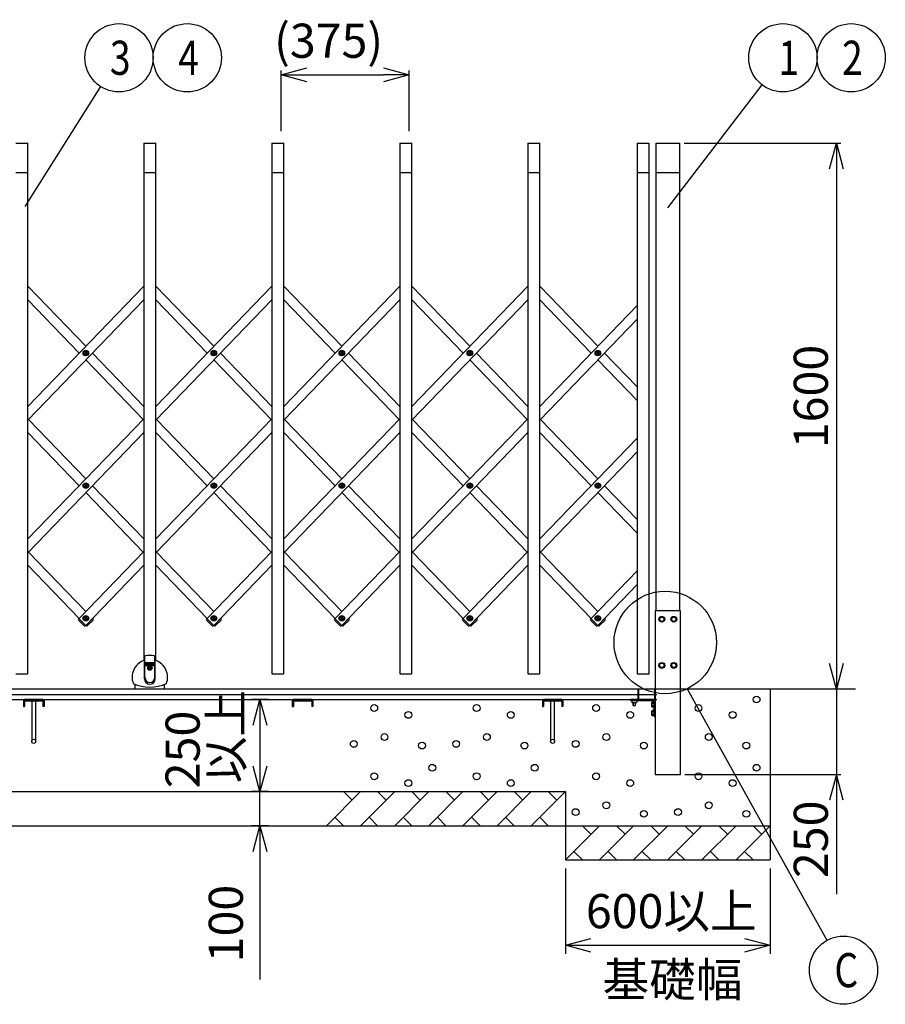
# Model space of a CAD drawing. Extents: x -62 to 383, y -58 to 271.
# Drawn here: x 66 to 117, y 135 to 193 of the extents above; entities that cross this region are included whole.
import ezdxf

# ---------------------------------------------------------------- set-up
doc = ezdxf.new("R2010")
doc.units = 0
doc.layers.add('_0-1_LAYER_1', color=7, linetype='CONTINUOUS')
doc.layers.add('_0-2_LAYER_2', color=7, linetype='CONTINUOUS')
doc.styles.get("Standard").update_dxf_attribs({"font": 'txt', "bigfont": 'bigfont.shx'})

msp = doc.modelspace()

# ---------------------------------------------------------------- linework, layer by layer
at = {"layer": '_0-1_LAYER_1', "color": 7, "linetype": 'Continuous'}
for p, q in [((65.745, 185.5), (66.445, 185.5)), ((66.445, 154.4), (66.445, 185.5)), ((73.245, 185.5), (73.945, 185.5)), ((73.245, 185.5), (73.245, 155.18)), ((73.945, 155.18), (73.945, 185.5)), ((80.745, 185.5), (81.445, 185.5)), ((80.745, 185.5), (80.745, 154.4)), ((81.445, 154.4), (81.445, 185.5)), ((88.245, 185.5), (88.945, 185.5)), ((88.245, 185.5), (88.245, 154.4)), ((88.945, 154.4), (88.945, 185.5)), ((95.745, 185.5), (96.445, 185.5)), ((95.745, 185.5), (95.745, 154.4)), ((96.445, 154.4), (96.445, 185.5)), ((102.145, 185.5), (102.845, 185.5)), ((102.145, 185.5), (102.145, 154.4)), ((102.845, 154.4), (102.845, 185.5)), ((103.245, 185.5), (103.245, 158.1)), ((103.245, 185.5), (104.645, 185.5)), ((104.645, 158.1), (104.645, 185.5)), ((65.745, 183.78), (66.445, 183.78)), ((73.245, 183.78), (73.945, 183.78)), ((80.745, 183.78), (81.445, 183.78)), ((88.245, 183.78), (88.945, 183.78)), ((95.745, 183.78), (96.445, 183.78)), ((102.145, 183.78), (102.845, 183.78)), ((103.245, 183.78), (104.645, 183.78)), ((66.445, 170.077), (73.245, 177.123)), ((66.445, 177.123), (69.845, 173.6)), ((73.945, 170.077), (80.745, 177.123)), ((73.945, 177.123), (77.345, 173.6)), ((81.445, 170.077), (88.245, 177.123)), ((81.445, 177.123), (84.845, 173.6)), ((88.945, 170.077), (95.745, 177.123)), ((88.945, 177.123), (92.345, 173.6)), ((96.445, 177.123), (99.845, 173.6)), ((73.245, 176.316), (66.445, 169.271)), ((66.445, 176.316), (69.456, 173.197)), ((80.745, 176.316), (73.945, 169.271)), ((73.945, 176.316), (76.956, 173.197)), ((88.245, 176.316), (81.445, 169.271)), ((81.445, 176.316), (84.456, 173.197)), ((95.745, 176.316), (88.945, 169.271)), ((88.945, 176.316), (91.956, 173.197)), ((96.445, 176.316), (99.456, 173.197)), ((96.445, 170.077), (102.145, 175.983)), ((102.145, 175.177), (96.445, 169.271)), ((69.8, 173.185), (69.8, 173.209)), ((69.8, 173.209), (69.823, 173.209)), ((69.823, 173.185), (69.8, 173.185)), ((69.833, 173.219), (69.833, 173.242)), ((69.833, 173.242), (69.857, 173.242)), ((69.833, 173.152), (69.833, 173.175)), ((69.857, 173.152), (69.833, 173.152)), ((69.857, 173.242), (69.857, 173.219)), ((69.857, 173.175), (69.857, 173.152)), ((69.867, 173.209), (69.89, 173.209)), ((69.89, 173.185), (69.867, 173.185)), ((69.89, 173.209), (69.89, 173.185)), ((70.234, 173.197), (73.245, 170.077)), ((77.3, 173.185), (77.3, 173.209)), ((77.3, 173.209), (77.323, 173.209)), ((77.323, 173.185), (77.3, 173.185)), ((77.333, 173.219), (77.333, 173.242)), ((77.333, 173.242), (77.357, 173.242)), ((77.333, 173.152), (77.333, 173.175)), ((77.357, 173.152), (77.333, 173.152)), ((77.357, 173.242), (77.357, 173.219)), ((77.357, 173.175), (77.357, 173.152)), ((77.367, 173.209), (77.39, 173.209)), ((77.39, 173.185), (77.367, 173.185)), ((77.39, 173.209), (77.39, 173.185)), ((77.734, 173.197), (80.745, 170.077)), ((84.8, 173.185), (84.8, 173.209)), ((84.8, 173.209), (84.823, 173.209)), ((84.823, 173.185), (84.8, 173.185)), ((84.833, 173.219), (84.833, 173.242)), ((84.833, 173.242), (84.857, 173.242)), ((84.833, 173.152), (84.833, 173.175)), ((84.857, 173.152), (84.833, 173.152)), ((84.857, 173.242), (84.857, 173.219)), ((84.857, 173.175), (84.857, 173.152)), ((84.867, 173.209), (84.89, 173.209)), ((84.89, 173.185), (84.867, 173.185)), ((84.89, 173.209), (84.89, 173.185)), ((85.234, 173.197), (88.245, 170.077)), ((92.3, 173.185), (92.3, 173.209)), ((92.3, 173.209), (92.323, 173.209)), ((92.323, 173.185), (92.3, 173.185)), ((92.333, 173.219), (92.333, 173.242)), ((92.333, 173.242), (92.357, 173.242)), ((92.333, 173.152), (92.333, 173.175)), ((92.357, 173.152), (92.333, 173.152)), ((92.357, 173.242), (92.357, 173.219)), ((92.357, 173.175), (92.357, 173.152)), ((92.367, 173.209), (92.39, 173.209)), ((92.39, 173.185), (92.367, 173.185)), ((92.39, 173.209), (92.39, 173.185)), ((92.734, 173.197), (95.745, 170.077)), ((99.8, 173.185), (99.8, 173.209)), ((99.8, 173.209), (99.823, 173.209)), ((99.823, 173.185), (99.8, 173.185)), ((99.833, 173.219), (99.833, 173.242)), ((99.833, 173.242), (99.857, 173.242)), ((99.833, 173.152), (99.833, 173.175)), ((99.857, 173.152), (99.833, 173.152)), ((99.857, 173.242), (99.857, 173.219)), ((99.857, 173.175), (99.857, 173.152)), ((99.867, 173.209), (99.89, 173.209)), ((99.89, 173.185), (99.867, 173.185)), ((99.89, 173.209), (99.89, 173.185)), ((100.234, 173.197), (102.145, 171.217)), ((69.845, 172.793), (73.206, 169.311)), ((77.345, 172.793), (80.706, 169.311)), ((84.845, 172.793), (88.206, 169.311)), ((92.345, 172.793), (95.706, 169.311)), ((99.845, 172.793), (102.145, 170.41)), ((66.445, 162.306), (73.245, 169.352)), ((66.484, 169.311), (69.845, 165.829)), ((73.945, 162.306), (80.745, 169.352)), ((73.984, 169.311), (77.345, 165.829)), ((81.445, 162.306), (88.245, 169.352)), ((81.484, 169.311), (84.845, 165.829)), ((88.945, 162.306), (95.745, 169.352)), ((88.984, 169.311), (92.345, 165.829)), ((96.484, 169.311), (99.845, 165.829)), ((73.245, 168.545), (66.445, 161.499)), ((69.456, 165.426), (66.445, 168.545)), ((80.745, 168.545), (73.945, 161.499)), ((76.956, 165.426), (73.945, 168.545)), ((88.245, 168.545), (81.445, 161.499)), ((84.456, 165.426), (81.445, 168.545)), ((95.745, 168.545), (88.945, 161.499)), ((91.956, 165.426), (88.945, 168.545)), ((99.456, 165.426), (96.445, 168.545)), ((96.445, 162.306), (102.145, 168.212)), ((102.145, 167.405), (96.445, 161.499)), ((69.8, 165.414), (69.8, 165.438)), ((69.8, 165.438), (69.823, 165.438)), ((69.823, 165.414), (69.8, 165.414)), ((69.833, 165.448), (69.833, 165.471)), ((69.833, 165.471), (69.857, 165.471)), ((69.833, 165.381), (69.833, 165.404)), ((69.857, 165.381), (69.833, 165.381)), ((73.206, 161.54), (69.845, 165.022)), ((69.857, 165.471), (69.857, 165.448)), ((69.857, 165.404), (69.857, 165.381)), ((69.867, 165.438), (69.89, 165.438)), ((69.89, 165.414), (69.867, 165.414)), ((69.89, 165.438), (69.89, 165.414)), ((70.234, 165.426), (73.245, 162.306)), ((77.3, 165.414), (77.3, 165.438)), ((77.3, 165.438), (77.323, 165.438)), ((77.323, 165.414), (77.3, 165.414)), ((77.333, 165.448), (77.333, 165.471)), ((77.333, 165.471), (77.357, 165.471)), ((77.333, 165.381), (77.333, 165.404)), ((77.357, 165.381), (77.333, 165.381)), ((80.706, 161.54), (77.345, 165.022)), ((77.357, 165.471), (77.357, 165.448)), ((77.357, 165.404), (77.357, 165.381)), ((77.367, 165.438), (77.39, 165.438)), ((77.39, 165.414), (77.367, 165.414)), ((77.39, 165.438), (77.39, 165.414)), ((77.734, 165.426), (80.745, 162.306)), ((84.8, 165.414), (84.8, 165.438)), ((84.8, 165.438), (84.823, 165.438)), ((84.823, 165.414), (84.8, 165.414)), ((84.833, 165.448), (84.833, 165.471)), ((84.833, 165.471), (84.857, 165.471)), ((84.833, 165.381), (84.833, 165.404)), ((84.857, 165.381), (84.833, 165.381)), ((88.206, 161.54), (84.845, 165.022)), ((84.857, 165.471), (84.857, 165.448)), ((84.857, 165.404), (84.857, 165.381)), ((84.867, 165.438), (84.89, 165.438)), ((84.89, 165.414), (84.867, 165.414)), ((84.89, 165.438), (84.89, 165.414)), ((85.234, 165.426), (88.245, 162.306)), ((92.3, 165.414), (92.3, 165.438)), ((92.3, 165.438), (92.323, 165.438)), ((92.323, 165.414), (92.3, 165.414)), ((92.333, 165.448), (92.333, 165.471)), ((92.333, 165.471), (92.357, 165.471)), ((92.333, 165.381), (92.333, 165.404)), ((92.357, 165.381), (92.333, 165.381)), ((95.706, 161.54), (92.345, 165.022)), ((92.357, 165.471), (92.357, 165.448)), ((92.357, 165.404), (92.357, 165.381)), ((92.367, 165.438), (92.39, 165.438)), ((92.39, 165.414), (92.367, 165.414)), ((92.39, 165.438), (92.39, 165.414)), ((92.734, 165.426), (95.745, 162.306)), ((99.8, 165.414), (99.8, 165.438)), ((99.8, 165.438), (99.823, 165.438)), ((99.823, 165.414), (99.8, 165.414)), ((99.833, 165.448), (99.833, 165.471)), ((99.833, 165.471), (99.857, 165.471)), ((99.833, 165.381), (99.833, 165.404)), ((99.857, 165.381), (99.833, 165.381)), ((102.145, 162.639), (99.845, 165.022)), ((99.857, 165.471), (99.857, 165.448)), ((99.857, 165.404), (99.857, 165.381)), ((99.867, 165.438), (99.89, 165.438)), ((99.89, 165.414), (99.867, 165.414)), ((99.89, 165.438), (99.89, 165.414)), ((100.234, 165.426), (102.145, 163.446)), ((69.845, 158.058), (66.484, 161.54)), ((73.245, 161.581), (69.435, 157.633)), ((77.345, 158.058), (73.984, 161.54)), ((80.745, 161.581), (76.935, 157.633)), ((84.845, 158.058), (81.484, 161.54)), ((88.245, 161.581), (84.435, 157.633)), ((92.345, 158.058), (88.984, 161.54)), ((95.745, 161.581), (91.935, 157.633)), ((99.845, 158.058), (96.484, 161.54)), ((66.445, 160.774), (69.456, 157.654)), ((69.838, 157.244), (73.245, 160.774)), ((73.945, 160.774), (76.956, 157.654)), ((77.338, 157.244), (80.745, 160.774)), ((81.445, 160.774), (84.456, 157.654)), ((84.838, 157.244), (88.245, 160.774)), ((88.945, 160.774), (91.956, 157.654)), ((92.338, 157.244), (95.745, 160.774)), ((96.445, 160.774), (99.456, 157.654)), ((102.145, 160.441), (99.435, 157.633)), ((99.838, 157.244), (102.145, 159.634)), ((104.69, 158.1), (103.2, 158.1)), ((103.2, 158.1), (103.2, 148.5)), ((104.69, 148.5), (104.69, 158.1)), ((69.418, 157.622), (69.432, 157.637)), ((69.419, 157.551), (69.757, 157.225)), ((69.432, 157.637), (69.842, 157.241)), ((69.8, 157.642), (69.8, 157.666)), ((69.8, 157.666), (69.823, 157.666)), ((69.823, 157.642), (69.8, 157.642)), ((69.833, 157.676), (69.833, 157.699)), ((69.833, 157.699), (69.857, 157.699)), ((69.833, 157.609), (69.833, 157.632)), ((69.857, 157.609), (69.833, 157.609)), ((70.258, 157.637), (69.848, 157.241)), ((69.857, 157.699), (69.857, 157.676)), ((69.857, 157.632), (69.857, 157.609)), ((69.867, 157.666), (69.89, 157.666)), ((69.89, 157.642), (69.867, 157.642)), ((69.89, 157.666), (69.89, 157.642)), ((70.271, 157.551), (69.933, 157.225)), ((70.234, 157.654), (70.255, 157.633)), ((70.272, 157.622), (70.258, 157.637)), ((76.918, 157.622), (76.932, 157.637)), ((76.919, 157.551), (77.257, 157.225)), ((76.932, 157.637), (77.342, 157.241)), ((77.3, 157.642), (77.3, 157.666)), ((77.3, 157.666), (77.323, 157.666)), ((77.323, 157.642), (77.3, 157.642)), ((77.333, 157.676), (77.333, 157.699)), ((77.333, 157.699), (77.357, 157.699)), ((77.333, 157.609), (77.333, 157.632)), ((77.357, 157.609), (77.333, 157.609)), ((77.758, 157.637), (77.348, 157.241)), ((77.357, 157.699), (77.357, 157.676)), ((77.357, 157.632), (77.357, 157.609)), ((77.367, 157.666), (77.39, 157.666)), ((77.39, 157.642), (77.367, 157.642)), ((77.39, 157.666), (77.39, 157.642)), ((77.771, 157.551), (77.433, 157.225)), ((77.734, 157.654), (77.755, 157.633)), ((77.772, 157.622), (77.758, 157.637)), ((84.418, 157.622), (84.432, 157.637)), ((84.419, 157.551), (84.757, 157.225)), ((84.432, 157.637), (84.842, 157.241)), ((84.8, 157.642), (84.8, 157.666)), ((84.8, 157.666), (84.823, 157.666)), ((84.823, 157.642), (84.8, 157.642)), ((84.833, 157.676), (84.833, 157.699)), ((84.833, 157.699), (84.857, 157.699)), ((84.833, 157.609), (84.833, 157.632)), ((84.857, 157.609), (84.833, 157.609)), ((85.258, 157.637), (84.848, 157.241)), ((84.857, 157.699), (84.857, 157.676)), ((84.857, 157.632), (84.857, 157.609)), ((84.867, 157.666), (84.89, 157.666)), ((84.89, 157.642), (84.867, 157.642)), ((84.89, 157.666), (84.89, 157.642)), ((85.271, 157.551), (84.933, 157.225)), ((85.234, 157.654), (85.255, 157.633)), ((85.272, 157.622), (85.258, 157.637)), ((91.918, 157.622), (91.932, 157.637)), ((91.919, 157.551), (92.257, 157.225)), ((91.932, 157.637), (92.342, 157.241)), ((92.3, 157.642), (92.3, 157.666)), ((92.3, 157.666), (92.323, 157.666)), ((92.323, 157.642), (92.3, 157.642)), ((92.333, 157.676), (92.333, 157.699)), ((92.333, 157.699), (92.357, 157.699)), ((92.333, 157.609), (92.333, 157.632)), ((92.357, 157.609), (92.333, 157.609)), ((92.758, 157.637), (92.348, 157.241)), ((92.357, 157.699), (92.357, 157.676)), ((92.357, 157.632), (92.357, 157.609)), ((92.367, 157.666), (92.39, 157.666)), ((92.39, 157.642), (92.367, 157.642)), ((92.39, 157.666), (92.39, 157.642)), ((92.771, 157.551), (92.433, 157.225)), ((92.734, 157.654), (92.755, 157.633)), ((92.772, 157.622), (92.758, 157.637)), ((99.418, 157.622), (99.432, 157.637)), ((99.419, 157.551), (99.757, 157.225)), ((99.432, 157.637), (99.842, 157.241)), ((99.8, 157.642), (99.8, 157.666)), ((99.8, 157.666), (99.823, 157.666)), ((99.823, 157.642), (99.8, 157.642)), ((99.833, 157.676), (99.833, 157.699)), ((99.833, 157.699), (99.857, 157.699)), ((99.833, 157.609), (99.833, 157.632)), ((99.857, 157.609), (99.833, 157.609)), ((100.258, 157.637), (99.848, 157.241)), ((99.857, 157.699), (99.857, 157.676)), ((99.857, 157.632), (99.857, 157.609)), ((99.867, 157.666), (99.89, 157.666)), ((99.89, 157.642), (99.867, 157.642)), ((99.89, 157.666), (99.89, 157.642)), ((100.271, 157.551), (99.933, 157.225)), ((100.234, 157.654), (100.255, 157.633)), ((100.272, 157.622), (100.258, 157.637)), ((103.52, 157.73), (103.445, 157.6)), ((103.445, 157.6), (103.52, 157.47)), ((103.67, 157.73), (103.52, 157.73)), ((103.745, 157.6), (103.67, 157.73)), ((103.67, 157.47), (103.745, 157.6)), ((104.22, 157.73), (104.145, 157.6)), ((104.145, 157.6), (104.22, 157.47)), ((104.37, 157.73), (104.22, 157.73)), ((104.445, 157.6), (104.37, 157.73)), ((104.37, 157.47), (104.445, 157.6)), ((69.828, 157.226), (69.842, 157.241)), ((69.845, 157.251), (69.852, 157.244)), ((69.862, 157.226), (69.848, 157.241)), ((77.328, 157.226), (77.342, 157.241)), ((77.345, 157.251), (77.352, 157.244)), ((77.362, 157.226), (77.348, 157.241)), ((84.828, 157.226), (84.842, 157.241)), ((84.845, 157.251), (84.852, 157.244)), ((84.862, 157.226), (84.848, 157.241)), ((92.328, 157.226), (92.342, 157.241)), ((92.345, 157.251), (92.352, 157.244)), ((92.362, 157.226), (92.348, 157.241)), ((99.828, 157.226), (99.842, 157.241)), ((99.845, 157.251), (99.852, 157.244)), ((99.862, 157.226), (99.848, 157.241)), ((103.52, 157.47), (103.67, 157.47)), ((104.22, 157.47), (104.37, 157.47)), ((73.275, 154.12), (73.275, 155.213)), ((73.278, 155.228), (73.295, 155.412)), ((73.295, 154.2), (73.295, 155.412)), ((73.895, 154.2), (73.895, 155.412)), ((73.895, 155.412), (73.912, 155.228)), ((73.915, 154.12), (73.915, 155.213)), ((73.295, 155.074), (73.895, 155.074)), ((73.295, 155.06), (73.895, 155.06)), ((73.295, 155.034), (73.895, 155.034)), ((73.295, 155.02), (73.895, 155.02)), ((73.295, 154.994), (73.895, 154.994)), ((73.295, 154.98), (73.895, 154.98)), ((73.295, 154.954), (73.895, 154.954)), ((73.295, 154.94), (73.895, 154.94)), ((73.295, 154.914), (73.895, 154.914)), ((73.295, 154.9), (73.895, 154.9)), ((73.525, 154.726), (73.525, 154.754)), ((73.525, 154.754), (73.561, 154.754)), ((73.525, 154.726), (73.561, 154.726)), ((73.581, 154.81), (73.609, 154.81)), ((73.581, 154.774), (73.581, 154.81)), ((73.581, 154.67), (73.581, 154.706)), ((73.581, 154.67), (73.609, 154.67)), ((73.609, 154.774), (73.609, 154.81)), ((73.609, 154.67), (73.609, 154.706)), ((73.629, 154.754), (73.665, 154.754)), ((73.629, 154.726), (73.665, 154.726)), ((73.665, 154.726), (73.665, 154.754)), ((103.445, 154.9), (103.52, 155.03)), ((103.52, 154.77), (103.445, 154.9)), ((103.52, 155.03), (103.67, 155.03)), ((103.67, 154.77), (103.52, 154.77)), ((103.67, 155.03), (103.745, 154.9)), ((103.745, 154.9), (103.67, 154.77)), ((104.22, 155.03), (104.145, 154.9)), ((104.145, 154.9), (104.22, 154.77)), ((104.37, 155.03), (104.22, 155.03)), ((104.22, 154.77), (104.37, 154.77)), ((104.445, 154.9), (104.37, 155.03)), ((104.37, 154.77), (104.445, 154.9)), ((65.745, 154.4), (66.445, 154.4)), ((80.745, 154.4), (81.445, 154.4)), ((88.245, 154.4), (88.945, 154.4)), ((95.745, 154.4), (96.445, 154.4)), ((102.145, 154.4), (102.845, 154.4)), ((114.945, 153.5), (-19.03, 153.5)), ((72.735, 153.5), (72.735, 153.785)), ((74.455, 153.5), (74.455, 153.785)), ((102.195, 153.5), (102.195, 152.9)), ((102.2, 152.9), (102.2, 153.48)), ((102.24, 152.9), (102.24, 153.48)), ((103.16, 153.48), (103.16, 152.94)), ((109.945, 153.5), (109.945, 143.5)), ((-19.01, 153.2), (103.3, 153.2)), ((-19.01, 152.9), (103.3, 152.9)), ((67.331, 152.894), (66.259, 152.894)), ((66.295, 152.83), (66.295, 152.894)), ((67.295, 152.83), (67.295, 152.894)), ((83.081, 152.894), (82.009, 152.894)), ((82.045, 152.83), (82.045, 152.894)), ((83.045, 152.83), (83.045, 152.894)), ((97.731, 152.894), (96.659, 152.894)), ((96.695, 152.83), (96.695, 152.894)), ((97.695, 152.83), (97.695, 152.894)), ((101.974, 152.9), (101.78, 152.9)), ((102.2, 152.9), (101.986, 152.9)), ((103.12, 152.9), (102.24, 152.9)), ((66.195, 152.83), (66.195, 152.494)), ((66.195, 152.494), (66.259, 152.494)), ((66.259, 152.83), (67.331, 152.83)), ((66.259, 152.83), (66.259, 152.494)), ((66.675, 152.83), (66.675, 150.45)), ((66.915, 150.45), (66.915, 152.83)), ((67.331, 152.83), (67.331, 152.494)), ((67.395, 152.494), (67.331, 152.494)), ((67.395, 152.83), (67.395, 152.494)), ((81.945, 152.83), (81.945, 152.494)), ((81.945, 152.494), (82.009, 152.494)), ((82.009, 152.83), (83.081, 152.83)), ((82.009, 152.83), (82.009, 152.494)), ((83.081, 152.83), (83.081, 152.494)), ((83.145, 152.494), (83.081, 152.494)), ((83.145, 152.83), (83.145, 152.494)), ((96.595, 152.83), (96.595, 152.494)), ((96.595, 152.494), (96.659, 152.494)), ((96.659, 152.83), (97.731, 152.83)), ((96.659, 152.83), (96.659, 152.494)), ((97.075, 152.83), (97.075, 150.45)), ((97.315, 150.45), (97.315, 152.83)), ((97.731, 152.83), (97.731, 152.494)), ((97.795, 152.494), (97.731, 152.494)), ((97.795, 152.83), (97.795, 152.494)), ((101.76, 152.86), (101.76, 152.88)), ((101.78, 152.84), (103.08, 152.84)), ((101.83, 152.84), (101.83, 152.724)), ((101.9, 152.713), (101.9, 152.55)), ((101.9, 152.55), (101.91, 152.54)), ((101.9, 152.55), (102.06, 152.55)), ((102.055, 152.713), (101.905, 152.713)), ((101.91, 152.713), (101.91, 152.54)), ((101.91, 152.54), (102.05, 152.54)), ((102.05, 152.54), (102.05, 152.713)), ((102.05, 152.54), (102.06, 152.55)), ((102.06, 152.55), (102.06, 152.713)), ((102.13, 152.84), (102.13, 152.724)), ((103.024, 152.75), (103.01, 152.725)), ((103.01, 152.475), (103.01, 152.725)), ((103.024, 152.45), (103.01, 152.475)), ((103.14, 152.75), (103.024, 152.75)), ((103.14, 152.45), (103.024, 152.45)), ((103.14, 152.675), (103.027, 152.675)), ((103.14, 152.525), (103.027, 152.525)), ((103.08, 152.84), (103.14, 152.78)), ((103.14, 151.92), (103.14, 152.78)), ((103.024, 152.25), (103.01, 152.225)), ((103.01, 151.975), (103.01, 152.225)), ((103.024, 151.95), (103.01, 151.975)), ((103.14, 152.25), (103.024, 152.25)), ((103.14, 151.95), (103.024, 151.95)), ((103.14, 152.175), (103.027, 152.175)), ((103.14, 152.025), (103.027, 152.025)), ((103.18, 151.9), (103.16, 151.9)), ((103.2, 148.5), (104.69, 148.5)), ((-14.755, 147.5), (97.945, 147.5)), ((85.945, 147.5), (83.945, 145.5)), ((85.445, 147), (84.945, 147.5)), ((87.945, 147.5), (85.945, 145.5)), ((87.445, 147), (86.945, 147.5)), ((89.945, 147.5), (87.945, 145.5)), ((89.445, 147), (88.945, 147.5)), ((91.945, 147.5), (89.945, 145.5)), ((91.445, 147), (90.945, 147.5)), ((93.945, 147.5), (91.945, 145.5)), ((93.445, 147), (92.945, 147.5)), ((95.945, 147.5), (93.945, 145.5)), ((95.445, 147), (94.945, 147.5)), ((97.945, 147.5), (95.945, 145.5)), ((97.445, 147), (96.945, 147.5)), ((97.945, 147.5), (97.945, 143.5)), ((84.445, 146), (84.945, 145.5)), ((86.445, 146), (86.945, 145.5)), ((88.445, 146), (88.945, 145.5)), ((90.445, 146), (90.945, 145.5)), ((92.445, 146), (92.945, 145.5)), ((94.445, 146), (94.945, 145.5)), ((96.445, 146), (96.945, 145.5)), ((-26.755, 145.5), (109.945, 145.5)), ((99.945, 145.5), (97.945, 143.5)), ((99.445, 145), (98.945, 145.5)), ((101.945, 145.5), (99.945, 143.5)), ((101.445, 145), (100.945, 145.5)), ((103.945, 145.5), (101.945, 143.5)), ((103.445, 145), (102.945, 145.5)), ((105.945, 145.5), (103.945, 143.5)), ((105.445, 145), (104.945, 145.5)), ((107.945, 145.5), (105.945, 143.5)), ((107.445, 145), (106.945, 145.5)), ((109.945, 145.5), (107.945, 143.5)), ((109.445, 145), (108.945, 145.5)), ((98.445, 144), (98.945, 143.5)), ((100.445, 144), (100.945, 143.5)), ((102.445, 144), (102.945, 143.5)), ((104.445, 144), (104.945, 143.5)), ((106.445, 144), (106.945, 143.5)), ((108.445, 144), (108.945, 143.5)), ((97.945, 143.5), (109.945, 143.5))]:
    msp.add_line(p, q, dxfattribs=at)
for centre, radius in [((69.845, 173.197), 0.16), ((69.845, 173.197), 0.118), ((77.345, 173.197), 0.16), ((77.345, 173.197), 0.118), ((84.845, 173.197), 0.16), ((84.845, 173.197), 0.118), ((92.345, 173.197), 0.16), ((92.345, 173.197), 0.118), ((99.845, 173.197), 0.16), ((99.845, 173.197), 0.118), ((69.845, 165.426), 0.16), ((77.345, 165.426), 0.16), ((84.845, 165.426), 0.16), ((92.345, 165.426), 0.16), ((99.845, 165.426), 0.16), ((69.845, 165.426), 0.118), ((77.345, 165.426), 0.118), ((84.845, 165.426), 0.118), ((92.345, 165.426), 0.118), ((99.845, 165.426), 0.118), ((69.845, 157.654), 0.16), ((69.845, 157.654), 0.118), ((77.345, 157.654), 0.16), ((77.345, 157.654), 0.118), ((84.845, 157.654), 0.16), ((84.845, 157.654), 0.118), ((92.345, 157.654), 0.16), ((92.345, 157.654), 0.118), ((99.845, 157.654), 0.16), ((99.845, 157.654), 0.118), ((103.595, 157.6), 0.17), ((103.595, 157.6), 0.13), ((104.295, 157.6), 0.17), ((104.295, 157.6), 0.13), ((73.595, 154.74), 0.13), ((73.595, 154.74), 0.118), ((103.595, 154.9), 0.17), ((103.595, 154.9), 0.13), ((104.295, 154.9), 0.17), ((104.295, 154.9), 0.13), ((109.145, 152.9), 0.2), ((86.745, 152.4), 0.2), ((92.745, 152.4), 0.2), ((99.745, 152.4), 0.2), ((105.745, 152.4), 0.2), ((88.745, 152), 0.2), ((94.745, 152), 0.2), ((101.745, 152), 0.2), ((107.745, 152), 0.2), ((87.345, 150.7), 0.2), ((93.345, 150.7), 0.2), ((100.345, 150.7), 0.2), ((106.345, 150.7), 0.2), ((66.795, 150.45), 0.12), ((85.545, 150.3), 0.2), ((89.545, 150.2), 0.2), ((91.545, 150.3), 0.2), ((95.545, 150.2), 0.2), ((97.195, 150.45), 0.12), ((98.545, 150.3), 0.2), ((102.545, 150.2), 0.2), ((108.545, 150.2), 0.2), ((90.145, 148.9), 0.2), ((96.145, 148.9), 0.2), ((109.145, 148.9), 0.2), ((86.745, 148.4), 0.2), ((92.745, 148.4), 0.2), ((99.745, 148.4), 0.2), ((105.745, 148.4), 0.2), ((88.745, 148), 0.2), ((94.745, 148), 0.2), ((101.745, 148), 0.2), ((107.745, 148), 0.2), ((100.345, 146.7), 0.2), ((106.345, 146.7), 0.2), ((98.545, 146.3), 0.2), ((102.545, 146.2), 0.2), ((104.545, 146.3), 0.2), ((108.545, 146.2), 0.2)]:
    msp.add_circle(centre, radius, dxfattribs=at)
for centre, radius, start, end in [((69.823, 173.219), 0.01, 270, 0), ((69.823, 173.175), 0.01, 0, 90), ((69.867, 173.219), 0.01, 180, 270), ((69.867, 173.175), 0.01, 90, 180), ((77.323, 173.219), 0.01, 270, 0), ((77.323, 173.175), 0.01, 0, 90), ((77.367, 173.219), 0.01, 180, 270), ((77.367, 173.175), 0.01, 90, 180), ((84.823, 173.219), 0.01, 270, 0), ((84.823, 173.175), 0.01, 0, 90), ((84.867, 173.219), 0.01, 180, 270), ((84.867, 173.175), 0.01, 90, 180), ((92.323, 173.219), 0.01, 270, 0), ((92.323, 173.175), 0.01, 0, 90), ((92.367, 173.219), 0.01, 180, 270), ((92.367, 173.175), 0.01, 90, 180), ((99.823, 173.219), 0.01, 270, 0), ((99.823, 173.175), 0.01, 0, 90), ((99.867, 173.219), 0.01, 180, 270), ((99.867, 173.175), 0.01, 90, 180), ((69.823, 165.448), 0.01, 270, 0), ((69.823, 165.404), 0.01, 0, 90), ((69.867, 165.448), 0.01, 180, 270), ((69.867, 165.404), 0.01, 90, 180), ((77.323, 165.448), 0.01, 270, 0), ((77.323, 165.404), 0.01, 0, 90), ((77.367, 165.448), 0.01, 180, 270), ((77.367, 165.404), 0.01, 90, 180), ((84.823, 165.448), 0.01, 270, 0), ((84.823, 165.404), 0.01, 0, 90), ((84.867, 165.448), 0.01, 180, 270), ((84.867, 165.404), 0.01, 90, 180), ((92.323, 165.448), 0.01, 270, 0), ((92.323, 165.404), 0.01, 0, 90), ((92.367, 165.448), 0.01, 180, 270), ((92.367, 165.404), 0.01, 90, 180), ((99.823, 165.448), 0.01, 270, 0), ((99.823, 165.404), 0.01, 0, 90), ((99.867, 165.448), 0.01, 180, 270), ((99.867, 165.404), 0.01, 90, 180), ((69.454, 157.587), 0.05, 136.01704, 226.01704), ((69.823, 157.676), 0.01, 270, 0), ((69.823, 157.632), 0.01, 0, 90), ((69.867, 157.676), 0.01, 180, 270), ((69.867, 157.632), 0.01, 90, 180), ((70.236, 157.587), 0.05, 313.98296, 43.98296), ((76.954, 157.587), 0.05, 136.01704, 226.01704), ((77.323, 157.676), 0.01, 270, 0), ((77.323, 157.632), 0.01, 0, 90), ((77.367, 157.676), 0.01, 180, 270), ((77.367, 157.632), 0.01, 90, 180), ((77.736, 157.587), 0.05, 313.98296, 43.98296), ((84.454, 157.587), 0.05, 136.01704, 226.01704), ((84.823, 157.676), 0.01, 270, 0), ((84.823, 157.632), 0.01, 0, 90), ((84.867, 157.676), 0.01, 180, 270), ((84.867, 157.632), 0.01, 90, 180), ((85.236, 157.587), 0.05, 313.98296, 43.98296), ((91.954, 157.587), 0.05, 136.01704, 226.01704), ((92.323, 157.676), 0.01, 270, 0), ((92.323, 157.632), 0.01, 0, 90), ((92.367, 157.676), 0.01, 180, 270), ((92.367, 157.632), 0.01, 90, 180), ((92.736, 157.587), 0.05, 313.98296, 43.98296), ((99.454, 157.587), 0.05, 136.01704, 226.01704), ((99.823, 157.676), 0.01, 270, 0), ((99.823, 157.632), 0.01, 0, 90), ((99.867, 157.676), 0.01, 180, 270), ((99.867, 157.632), 0.01, 90, 180), ((100.236, 157.587), 0.05, 313.98296, 43.98296), ((69.792, 157.261), 0.05, 226.01704, 316.01704), ((69.898, 157.261), 0.05, 223.98296, 313.98296), ((77.292, 157.261), 0.05, 226.01704, 316.01704), ((77.398, 157.261), 0.05, 223.98296, 313.98296), ((84.792, 157.261), 0.05, 226.01704, 316.01704), ((84.898, 157.261), 0.05, 223.98296, 313.98296), ((92.292, 157.261), 0.05, 226.01704, 316.01704), ((92.398, 157.261), 0.05, 223.98296, 313.98296), ((99.792, 157.261), 0.05, 226.01704, 316.01704), ((99.898, 157.261), 0.05, 223.98296, 313.98296), ((73.219, 155.234), 0.06, 290.00346, 354.87257), ((73.335, 155.412), 0.04, 102.10345, 180), ((73.595, 154.2), 1.28, 77.89655, 102.10345), ((73.855, 155.412), 0.04, 0, 77.89655), ((73.971, 155.234), 0.06, 185.12743, 249.99654), ((73.595, 154.2), 1.04, 110.00346, 200.60498), ((73.561, 154.774), 0.02, 270, 0), ((73.561, 154.706), 0.02, 0, 90), ((73.629, 154.774), 0.02, 180, 270), ((73.629, 154.706), 0.02, 90, 180), ((73.595, 154.2), 1.04, 339.39502, 69.99654), ((73.595, 154.12), 0.32, 180, 0), ((73.595, 154.2), 0.3, 180, 0), ((73.595, 155.941), 2.321, 245.20351, 294.79649), ((102.22, 153.48), 0.02, 90, 180), ((102.22, 153.48), 0.02, 0, 90), ((103.18, 153.48), 0.02, 90, 180), ((103.18, 153.48), 0.02, 0, 90), ((66.259, 152.83), 0.064, 90, 180), ((67.331, 152.83), 0.064, 0, 90), ((82.009, 152.83), 0.064, 90, 180), ((83.081, 152.83), 0.064, 0, 90), ((96.659, 152.83), 0.064, 90, 180), ((97.731, 152.83), 0.064, 0, 90), ((101.78, 152.88), 0.02, 90, 180), ((103.12, 152.94), 0.04, 270, 0), ((101.78, 152.86), 0.02, 180, 270), ((101.905, 152.961), 0.248, 252.41217, 287.58783), ((102.055, 152.961), 0.248, 252.41217, 287.58783), ((103.081, 152.713), 0.0665, 145.61604, 214.38397), ((103.263, 152.6), 0.248, 162.41217, 197.58783), ((103.081, 152.487), 0.0665, 145.61603, 214.38396), ((103.14, 152.6), 0.006, 270, 90), ((103.081, 152.213), 0.0665, 145.61604, 214.38397), ((103.263, 152.1), 0.248, 162.41217, 197.58783), ((103.081, 151.987), 0.0665, 145.61603, 214.38396), ((103.14, 152.1), 0.006, 270, 90), ((103.16, 151.92), 0.02, 180, 270), ((103.18, 151.92), 0.02, 270, 0)]:
    msp.add_arc(centre, radius, start, end, dxfattribs=at)
at = {"layer": '_0-2_LAYER_2', "color": 7, "linetype": 'Continuous'}
for p, q in [((81.295, 189.5), (82.795, 189.902)), ((87.295, 189.902), (88.795, 189.5)), ((81.295, 186.2), (81.295, 189.75)), ((82.795, 189.098), (81.295, 189.5)), ((81.295, 189.5), (82.795, 189.5)), ((82.795, 189.5), (87.295, 189.5)), ((88.795, 189.5), (87.295, 189.098)), ((88.795, 189.5), (87.295, 189.5)), ((88.795, 186.2), (88.795, 189.75)), ((66.295, 181.78), (70.724, 188.808)), ((103.945, 181.7), (109.473, 188.913)), ((104.895, 185.5), (114.075, 185.5)), ((113.423, 184), (113.825, 185.5)), ((113.825, 185.5), (114.227, 184)), ((113.825, 185.5), (113.825, 153.5)), ((113.825, 153.5), (113.423, 155)), ((114.227, 155), (113.825, 153.5)), ((105.084, 153.531), (113.269, 138.789)), ((113.825, 153.5), (113.825, 148.5)), ((80.541, 152.9), (79.548, 152.9)), ((79.646, 151.4), (80.048, 152.9)), ((80.048, 152.9), (80.45, 151.4)), ((80.048, 152.9), (80.048, 147.5)), ((80.048, 147.5), (79.646, 149)), ((80.45, 149), (80.048, 147.5)), ((104.94, 148.5), (114.075, 148.5)), ((113.825, 148.5), (113.423, 147)), ((114.227, 147), (113.825, 148.5)), ((113.825, 148.5), (113.825, 141.5)), ((80.546, 147.5), (79.548, 147.5)), ((80.048, 145.5), (80.048, 147.5)), ((80.548, 145.5), (79.55, 145.5)), ((79.646, 144), (80.048, 145.5)), ((80.048, 145.5), (80.048, 136.5)), ((80.048, 145.5), (80.45, 144)), ((97.945, 143), (97.945, 138)), ((109.945, 143), (109.945, 138)), ((97.945, 138.5), (99.445, 138.902)), ((99.445, 138.098), (97.945, 138.5)), ((97.945, 138.5), (109.945, 138.5)), ((108.445, 138.902), (109.945, 138.5)), ((109.945, 138.5), (108.445, 138.098))]:
    msp.add_line(p, q, dxfattribs=at)
for centre, radius in [((71.79, 190.5), 2), ((75.79, 190.5), 2), ((110.69, 190.5), 2), ((114.69, 190.5), 2), ((103.795, 156.24), 3), ((114.24, 137.04), 2)]:
    msp.add_circle(centre, radius, dxfattribs=at)

# ---------------------------------------------------------------- texts
at = {"layer": '_0-2_LAYER_2', "color": 7}
for s, p in [('(375)', (80.878, 190.5)), ('600以上', (99.145, 139.5)), ('基礎幅', (100.128, 135.49))]:
    msp.add_text(s, height=2, dxfattribs=at).set_placement(p)
at = {"layer": '_0-2_LAYER_2', "color": 7, "width": 0.8}
for s, p in [('3', (71.257, 189.5)), ('4', (75.257, 189.5)), ('1', (110.423, 189.5)), ('2', (114.157, 189.5)), ('C', (113.707, 136.04))]:
    msp.add_text(s, height=2, dxfattribs=at).set_placement(p)
at = {"layer": '_0-2_LAYER_2', "color": 7}
for s, p in [('1600', (113.325, 167.625)), ('以上', (79.05, 148)), ('250', (76.516, 147.7)), ('250', (113.325, 142.437)), ('100', (79.048, 137.5))]:
    msp.add_text(s, height=2, rotation=90, dxfattribs=at).set_placement(p)

doc.saveas('drawing.dxf')
